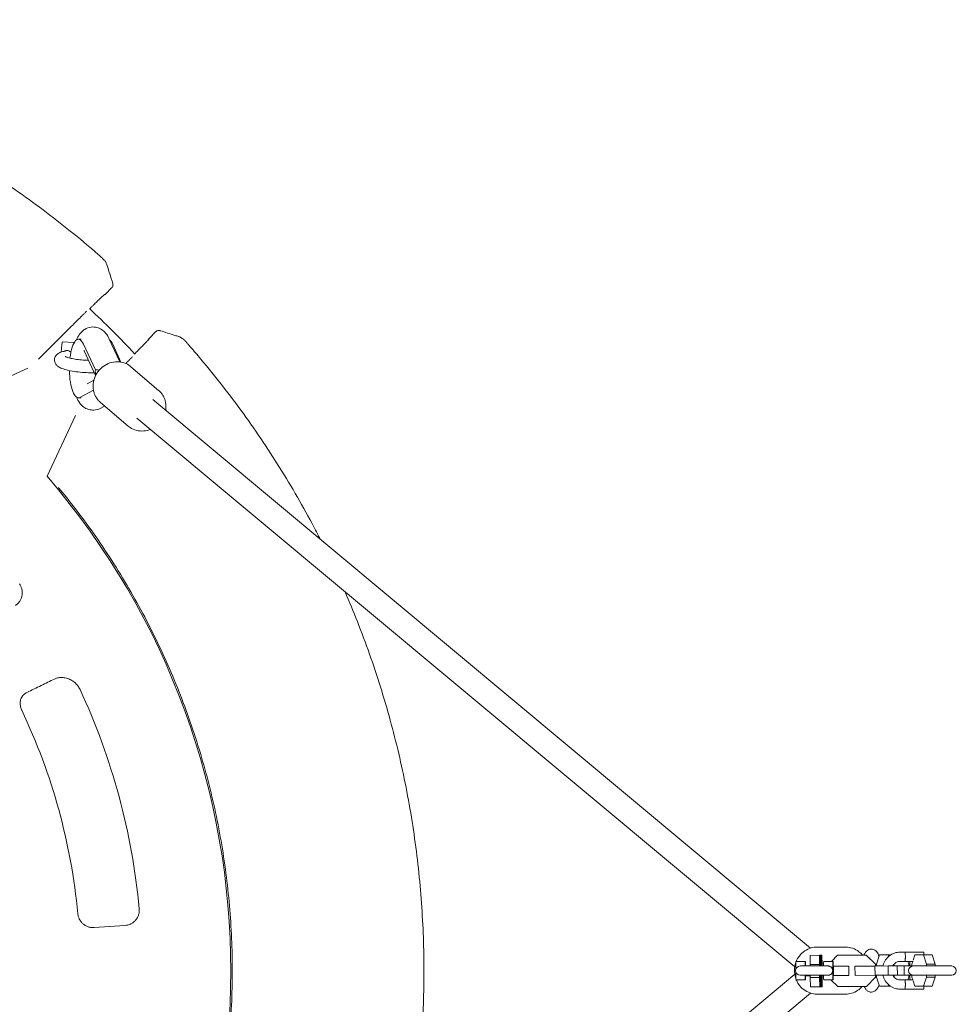
# Model space of a CAD drawing. Units: millimetres. Extents: x -1800 to 1800, y -5506 to 5506.
# Drawn here: x 355 to 963, y -22 to 618 of the extents above; entities that cross this region are included whole.
import ezdxf

# ---------------------------------------------------------------- set-up
doc = ezdxf.new("R2010")
doc.units = ezdxf.units.MM
doc.header["$LTSCALE"] = 20
doc.layers.add('2d', color=230, linetype='Continuous')

msp = doc.modelspace()

# ---------------------------------------------------------------- linework, layer by layer
at = {"layer": '2d', "lineweight": 0}
for p, q in [((411.35, 439.88), (415.17, 443.71)), ((400.92, 430.13), (402.15, 431.36)), ((367.76, 397.46), (388.71, 418.41)), ((395.5, 410.35), (393.59, 410.35)), ((413.66, 410.43), (420.43, 395.66)), ((439.88, 411.35), (443.71, 415.17)), ((390.86, 408.16), (383.26, 408.74)), ((396.85, 407.15), (404.6, 390.43)), ((397.29, 402.95), (404.77, 386.8)), ((415.87, 407.15), (421.25, 395.54)), ((430.13, 400.92), (431.36, 402.15)), ((360.8, 391.68), (321.36, 373.26)), ((406.5, 390.43), (404.6, 390.43)), ((445.67, 377.19), (427.74, 392.5)), ((403.62, 383.69), (399.36, 381.43)), ((403.38, 377.29), (394.55, 372.6)), ((395.5, 372.35), (393.59, 372.35)), ((868.94, 14.95), (441.82, 371.3)), ((410.65, 366.99), (407.68, 365.47)), ((425.86, 354), (407.93, 369.31)), ((373.26, 321.36), (391.68, 360.8)), ((858.64, 2.7), (431.55, 359.03)), ((403.89, 28.24), (423.85, 29.64)), ((891.65, 15.58), (873.11, 15.58)), ((868.7, 10.23), (868.68, 4.26)), ((874.7, 10.27), (868.7, 10.23)), ((874.7, 10.27), (874.68, 4.29)), ((874.87, 10.27), (874.7, 10.27)), ((874.97, 4.29), (874.87, 10.27)), ((875.05, 10.27), (874.87, 10.27)), ((875.05, 10.27), (875.03, 4.29)), ((875.22, 10.27), (875.05, 10.27)), ((875.32, 4.29), (875.22, 10.27)), ((875.4, 10.27), (875.22, 10.27)), ((875.4, 10.27), (875.38, 4.29)), ((875.57, 10.27), (875.4, 10.27)), ((875.67, 4.29), (875.57, 10.27)), ((875.75, 10.27), (875.57, 10.27)), ((875.75, 10.27), (875.73, 4.29)), ((875.93, 10.27), (875.75, 10.27)), ((876.02, 4.29), (875.93, 10.27)), ((876.1, 10.27), (875.93, 10.27)), ((876.1, 10.27), (876.08, 4.29)), ((876.28, 10.27), (876.1, 10.27)), ((876.37, 4.29), (876.28, 10.27)), ((886.43, 10.33), (882.47, 6.33)), ((904.98, 10.45), (886.43, 10.33)), ((904.98, 10.45), (905.03, 10.45)), ((910.99, 4.52), (904.98, 10.45)), ((911.05, 4.52), (905.03, 10.45)), ((911.77, 4.55), (913.62, 10.53)), ((913.62, 10.53), (920.91, 10.53)), ((919.35, 10.53), (919.65, 9.58)), ((926.95, 12.33), (942.35, 12.33)), ((930.35, 12.33), (930.35, 11.52)), ((930.35, 7.14), (930.35, 6.33)), ((930.39, 10.53), (930.39, 10.53)), ((935.41, 7.06), (936.49, 10.53)), ((936.49, 10.53), (947.92, 10.53)), ((942.22, 10.53), (944.06, 4.55)), ((942.35, 12.33), (942.35, 10.53)), ((947.92, 10.53), (949.77, 4.55)), ((859.5, 6.33), (865.5, 6.33)), ((880.31, 3.33), (862.15, 3.33)), ((874.68, 4.29), (868.68, 4.26)), ((868.68, 4.26), (868.69, 3.33)), ((874.68, 4.29), (874.69, 3.33)), ((874.97, 3.33), (874.97, 4.29)), ((875.03, 4.29), (874.97, 4.29)), ((875.03, 4.29), (875.04, 3.33)), ((875.33, 3.33), (875.32, 4.29)), ((875.38, 4.29), (875.32, 4.29)), ((875.38, 4.29), (875.39, 3.33)), ((875.68, 3.33), (875.67, 4.29)), ((875.73, 4.29), (875.67, 4.29)), ((875.73, 4.29), (875.74, 3.33)), ((876.03, 3.33), (876.02, 4.29)), ((876.08, 4.29), (876.02, 4.29)), ((876.08, 4.29), (876.09, 3.33)), ((876.38, 3.33), (876.37, 4.29)), ((883.49, 6.33), (877.49, 6.33)), ((893.69, 3.18), (883.67, 3.12)), ((893.73, 3.18), (893.69, 3.18)), ((893.73, -2.82), (893.69, 3.18)), ((910.72, 3.29), (897.73, 3.21)), ((897.77, -2.79), (897.73, 3.21)), ((919.17, 3.34), (910.72, 3.29)), ((910.76, -2.71), (910.72, 3.29)), ((910.99, 4.52), (911.05, 4.52)), ((911, 3.29), (910.99, 4.52)), ((911.05, 3.29), (911.05, 4.52)), ((915.86, 3.33), (911.05, 3.33)), ((911.77, 3.33), (911.77, 4.55)), ((912.49, 3.3), (912.49, 3.33)), ((925.2, 3.38), (919.17, 3.34)), ((919.21, -2.66), (919.17, 3.34)), ((923.21, 4.55), (923.08, 4.55)), ((923.21, 4.55), (923.27, 4.75)), ((923.21, 3.37), (923.21, 4.55)), ((925.28, 3.38), (925.2, 3.38)), ((925.24, -2.47), (925.2, 3.38)), ((960.5, 3.33), (925.2, 3.33)), ((925.28, 3.33), (925.28, 3.38)), ((926.95, 6.33), (935.41, 6.33)), ((929.65, -2.67), (929.65, 3.33)), ((932.08, 6.33), (932.63, 4.55)), ((933.35, 4.55), (932.63, 4.55)), ((932.63, 4.55), (932.63, 3.33)), ((933.35, 3.33), (933.35, 6.33)), ((934.64, 4.55), (935.19, 6.33)), ((934.64, 3.33), (934.64, 4.55)), ((949.77, 4.55), (944.06, 4.55)), ((944.06, 4.55), (944.06, 3.33)), ((949.77, 4.55), (949.77, 3.33)), ((858.64, -2.05), (431.55, -358.37)), ((859.5, -5.67), (865.5, -5.67)), ((862.15, -2.67), (880.31, -2.67)), ((867.68, -2.98), (865.67, -2.99)), ((865.67, -2.99), (867.97, -2.98)), ((868.03, -2.98), (865.67, -2.99)), ((865.67, -2.99), (868.32, -2.98)), ((868.38, -2.98), (865.67, -3)), ((865.67, -3), (868.67, -2.98)), ((868.73, -2.98), (865.67, -3)), ((865.67, -3), (868.73, -2.98)), ((868.73, -2.98), (866.12, -3)), ((866.12, -3), (866.12, -3)), ((866.12, -3), (866.2, -3)), ((866.2, -3), (868.73, -2.98)), ((867.68, -2.98), (867.67, -2.67)), ((868.73, -2.97), (867.68, -2.98)), ((867.97, -2.98), (868.73, -2.97)), ((868.73, -2.97), (868.03, -2.98)), ((868.03, -2.98), (868.03, -2.98)), ((868.32, -2.98), (868.73, -2.98)), ((868.38, -2.98), (868.38, -2.98)), ((868.73, -2.98), (868.38, -2.98)), ((868.67, -2.98), (868.73, -2.98)), ((868.72, -2.67), (868.73, -4.19)), ((874.73, -4.16), (868.73, -4.19)), ((868.73, -4.19), (868.83, -10.17)), ((874.72, -2.67), (874.73, -4.16)), ((874.73, -4.16), (874.83, -10.13)), ((876.13, -2.92), (874.9, -2.93)), ((875, -10.13), (875.02, -4.16)), ((875.02, -4.16), (875.01, -2.93)), ((875.08, -4.16), (875.02, -4.16)), ((875.08, -2.93), (875.08, -4.16)), ((875.08, -4.16), (875.18, -10.13)), ((875.19, -2.93), (876.42, -2.92)), ((876.48, -2.92), (875.25, -2.93)), ((875.36, -10.13), (875.37, -4.16)), ((875.37, -4.16), (875.37, -2.93)), ((875.43, -4.16), (875.37, -4.16)), ((875.43, -2.93), (875.43, -4.16)), ((875.43, -4.16), (875.53, -10.13)), ((875.54, -2.93), (876.77, -2.92)), ((876.83, -2.92), (875.6, -2.93)), ((875.71, -10.13), (875.72, -4.16)), ((875.72, -4.16), (875.72, -2.93)), ((875.79, -4.16), (875.72, -4.16)), ((875.78, -2.93), (875.79, -4.16)), ((875.79, -4.16), (875.88, -10.13)), ((875.89, -2.93), (877.12, -2.92)), ((877.18, -2.92), (875.95, -2.93)), ((876.06, -10.13), (876.07, -4.16)), ((876.07, -4.16), (876.07, -2.93)), ((876.14, -4.16), (876.07, -4.16)), ((876.13, -2.92), (876.12, -2.67)), ((877.31, -2.92), (876.13, -2.92)), ((876.13, -2.93), (876.14, -4.16)), ((876.14, -4.16), (876.23, -10.13)), ((876.24, -2.93), (877.31, -2.92)), ((877.31, -2.92), (876.29, -2.93)), ((876.41, -10.13), (876.43, -4.16)), ((876.42, -2.92), (877.31, -2.92)), ((876.43, -4.16), (876.42, -2.93)), ((876.42, -2.93), (877.31, -2.93)), ((876.48, -2.92), (876.48, -2.92)), ((877.31, -2.92), (876.48, -2.92)), ((876.77, -2.92), (877.31, -2.92)), ((876.83, -2.92), (876.83, -2.92)), ((877.31, -2.92), (876.83, -2.92)), ((877.12, -2.92), (877.31, -2.92)), ((877.18, -2.92), (877.18, -2.92)), ((877.31, -2.92), (877.18, -2.92)), ((883.49, -5.67), (877.49, -5.67)), ((882.11, -5.67), (886.56, -10.07)), ((893.73, -2.82), (883.66, -2.88)), ((893.77, -2.82), (893.73, -2.82)), ((910.76, -2.71), (897.77, -2.79)), ((897.77, -2.79), (897.81, -2.79)), ((905.11, -9.95), (911.04, -3.93)), ((905.16, -9.95), (911.1, -3.93)), ((919.21, -2.66), (910.76, -2.71)), ((911.04, -3.93), (911.04, -2.71)), ((911.04, -3.93), (911.1, -3.93)), ((911.09, -2.71), (912.33, -2.7)), ((911.1, -3.93), (911.09, -2.71)), ((911.77, -3.9), (911.77, -2.71)), ((913.62, -9.87), (911.77, -3.9)), ((912.33, -2.7), (915.86, -2.68)), ((925.24, -2.62), (919.21, -2.66)), ((922.21, -2.64), (923.92, -2.63)), ((960.5, -2.67), (922.23, -2.67)), ((923.21, -3.9), (923.08, -3.9)), ((923.21, -3.9), (923.21, -2.67)), ((923.27, -4.1), (923.21, -3.9)), ((923.92, -2.67), (923.92, -2.63)), ((926.95, -5.67), (935.41, -5.67)), ((930.35, -6.48), (930.35, -5.67)), ((932.63, -3.9), (932.08, -5.67)), ((932.63, -2.67), (932.63, -3.9)), ((933.35, -3.9), (932.63, -3.9)), ((933.35, -5.67), (933.35, -2.67)), ((934.64, -3.9), (934.64, -2.67)), ((935.19, -5.67), (934.64, -3.9)), ((944.06, -3.9), (942.22, -9.87)), ((944.06, -2.67), (944.06, -3.9)), ((949.77, -3.9), (944.06, -3.9)), ((949.77, -3.9), (947.92, -9.87)), ((949.77, -2.67), (949.77, -3.9)), ((874.83, -10.13), (868.83, -10.17)), ((868.83, -10.17), (869, -10.17)), ((875, -10.13), (869, -10.17)), ((875.18, -10.13), (869.18, -10.17)), ((869.18, -10.17), (869.18, -10.17)), ((869.18, -10.17), (869.36, -10.17)), ((875.36, -10.13), (869.36, -10.17)), ((875.53, -10.13), (869.53, -10.17)), ((869.53, -10.17), (869.53, -10.17)), ((869.53, -10.17), (869.71, -10.17)), ((875.71, -10.13), (869.71, -10.17)), ((875.88, -10.13), (869.88, -10.17)), ((869.88, -10.17), (869.88, -10.17)), ((869.88, -10.17), (870.06, -10.17)), ((876.06, -10.13), (870.06, -10.17)), ((876.23, -10.13), (870.23, -10.17)), ((870.23, -10.17), (870.23, -10.17)), ((870.23, -10.17), (870.41, -10.17)), ((876.41, -10.13), (870.41, -10.17)), ((874.83, -10.13), (875, -10.13)), ((875.18, -10.13), (875.36, -10.13)), ((875.53, -10.13), (875.71, -10.13)), ((875.88, -10.13), (876.06, -10.13)), ((876.23, -10.13), (876.41, -10.13)), ((886.56, -10.07), (905.11, -9.95)), ((886.56, -10.07), (886.61, -10.07)), ((886.61, -10.07), (905.16, -9.95)), ((905.11, -9.95), (905.16, -9.95)), ((920.91, -9.87), (913.62, -9.87)), ((919.65, -8.92), (919.35, -9.87)), ((926.95, -11.67), (942.35, -11.67)), ((930.35, -11.67), (930.35, -10.86)), ((936.49, -9.87), (935.41, -6.4)), ((947.92, -9.87), (936.49, -9.87)), ((942.35, -11.67), (942.35, -9.87)), ((868.94, -14.29), (441.82, -370.64)), ((891.65, -14.92), (873.11, -14.92))]:
    msp.add_line(p, q, dxfattribs=at)
for centre, radius, start, end in [((401.94, 458.73), 8, 48.76809, 48.77863), ((0, 0), 588, 42.96556, 47.03444), ((458.73, 401.94), 8, 41.22137, 41.23191), ((0, 0), 492.53, 319.27323, 40.72677), ((0, 0), 435, 5.34826, 24.87395), ((0, 0), 395, 5.41485, 25.40049), ((862.15, 0.33), 3, 90, 270), ((935.5, 0.33), 3, 90, 270), ((960.5, 0.33), 3, 270, 90)]:
    msp.add_arc(centre, radius, start, end, dxfattribs=at)
for centre, major_axis, ratio, start_param, end_param in [((393.59, 391.35), (0, 19), 0.309017, -0.588371, 1.205572), ((412.62, 391.35), (0, 19), 0.309017, -0.588371, -0.22328), ((382.65, 400.76), (0.61, 7.98), 0.044648, 0, 1.421473), ((414.11, 390.43), (-3.39, -10.07), 0.885313, -1.281543, -0.952289), ((393.59, 391.35), (0, -19), 0.309017, -1.500772, 0.162773), ((859.5, 0.33), (0, 6), 0.034899, 0, 1.414304), ((865.5, 0.33), (0, 6), 0.034899, -1.047198, 1.047198), ((877.49, 0.33), (0, 6), 0.034899, 0, 1.047198), ((883.49, 0.33), (0, 6), 0.034899, 1.570796326794887, 7.853981633974473), ((883.49, 0.33), (0, 3), 0.034899, -3.141592653590286, 3.1415926535893), ((859.5, 0.33), (0, -6), 0.034899, -1.414304, 0), ((865.5, 0.33), (0, -6), 0.034899, -1.047198, 1.047198), ((877.49, 0.33), (0, -6), 0.034899, -1.047198, 0)]:
    msp.add_ellipse(centre, major_axis=major_axis, ratio=ratio, start_param=start_param, end_param=end_param, dxfattribs=at)
for points, knots in [([(0, 617.91), (3.33, 617.91), (6.67, 617.88), (17.49, 617.71), (24.97, 617.45), (39.93, 616.66), (47.4, 616.13), (62.31, 614.8), (69.76, 614), (84.62, 612.13), (92.03, 611.06), (106.81, 608.65), (114.17, 607.31), (128.86, 604.37), (136.17, 602.76), (150.74, 599.28), (157.99, 597.41), (172.41, 593.41), (179.59, 591.28), (193.87, 586.75), (200.97, 584.36), (215.07, 579.32), (222.07, 576.67), (235.98, 571.12), (242.89, 568.22), (256.58, 562.16), (263.38, 559.01), (276.84, 552.47), (283.52, 549.07), (296.74, 542.04), (303.29, 538.4), (316.24, 530.9), (322.65, 527.03), (335.33, 519.06), (341.6, 514.95), (353.98, 506.52), (360.09, 502.2), (372.15, 493.33), (378.1, 488.78), (389.83, 479.48), (395.62, 474.72), (403.29, 468.17), (405.25, 466.47), (407.21, 464.75)], [0, 0, 0, 0, 10.000314, 10.000314, 32.464303, 32.464303, 54.926328, 54.926328, 77.387696, 77.387696, 99.848283, 99.848283, 122.301987, 122.301987, 144.774042, 144.774042, 167.225573, 167.225573, 189.68951, 189.68951, 212.151887, 212.151887, 234.612667, 234.612667, 257.074106, 257.074106, 279.535452, 279.535452, 301.998421, 301.998421, 324.458796, 324.458796, 346.912776, 346.912776, 369.384193, 369.384193, 391.835718, 391.835718, 414.301412, 414.301412, 436.761327, 436.761327, 444.562282, 444.562282, 444.562282, 444.562282]), ([(407.21, 464.75), (407.28, 464.69), (407.34, 464.63), (407.51, 464.49), (407.61, 464.4), (408, 464.05), (408.29, 463.79), (408.84, 463.28), (409.11, 463.03), (409.64, 462.53), (409.88, 462.3), (410.3, 461.86), (410.48, 461.66), (410.82, 461.24), (410.97, 461.03), (411.32, 460.5), (411.52, 460.16), (411.84, 459.48), (411.98, 459.14), (412.09, 458.79)], [0, 0, 0, 0, 0.266741, 0.266741, 0.667288, 0.667288, 1.852756, 1.852756, 3.164773, 3.164773, 4.725785, 4.725785, 5.684443, 5.684443, 6.470298, 6.470298, 7.642255, 7.642255, 8.734336, 8.734336, 8.734336, 8.734336]), ([(412.09, 458.79), (413.1, 455.61), (414.1, 452.44), (415.38, 448.43), (415.64, 447.6), (415.91, 446.76)], [0, 0, 0, 0, 10.000036, 10.000036, 12.632567, 12.632567, 12.632567, 12.632567]), ([(415.85, 444.74), (415.73, 444.44), (415.56, 444.15), (415.29, 443.83), (415.23, 443.77), (415.17, 443.71)], [0, 0, 0, 0, 0.998735, 0.998735, 1.255944, 1.255944, 1.255944, 1.255944]), ([(415.91, 446.76), (415.96, 446.6), (416.01, 446.41), (416.06, 445.99), (416.06, 445.75), (416.01, 445.25), (415.95, 444.99), (415.85, 444.74)], [0, 0, 0, 0, 0.608457, 0.608457, 1.329024, 1.329024, 2.139103, 2.139103, 2.139103, 2.139103]), ([(410.54, 439.54), (410.54, 439.54), (410.54, 439.54), (410.53, 439.53), (410.5, 439.5), (410.35, 439.37), (410.21, 439.24), (409.76, 438.82), (409.42, 438.5), (408.58, 437.7), (408.07, 437.2), (406.91, 436.08), (406.26, 435.44), (404.9, 434.09), (404.17, 433.37), (403, 432.21), (402.57, 431.78), (402.15, 431.36)], [10.354284, 10.354284, 10.354284, 10.354284, 10.40851, 10.40851, 11.476932, 11.476932, 13.32871, 13.32871, 16.025989, 16.025989, 19.033678, 19.033678, 22.150314, 22.150314, 25.304045, 25.304045, 27.121561, 27.121561, 27.121561, 27.121561]), ([(411.35, 439.88), (410.85, 439.39), (410.26, 438.96), (409.6, 438.64), (409.56, 438.62), (409.53, 438.6)], [0, 0, 0, 0, 2.106697, 2.106697, 2.225392, 2.225392, 2.225392, 2.225392]), ([(388.71, 418.41), (388.78, 418.48), (388.85, 418.55), (389.17, 418.86), (389.42, 419.12), (389.96, 419.66), (390.24, 419.93), (390.8, 420.5), (391.08, 420.78), (391.64, 421.34), (391.91, 421.61), (392.44, 422.13), (392.71, 422.41), (393.27, 422.97), (393.55, 423.25), (394.11, 423.81), (394.39, 424.09), (394.92, 424.62), (395.18, 424.88), (395.67, 425.36), (395.91, 425.61), (396.41, 426.11), (396.65, 426.35), (397.13, 426.83), (397.36, 427.06), (397.79, 427.49), (397.99, 427.69), (398.36, 428.06), (398.55, 428.25), (398.81, 428.5), (398.88, 428.58), (398.96, 428.66)], [48.560977, 48.560977, 48.560977, 48.560977, 48.885682, 48.885682, 49.997386, 49.997386, 51.109091, 51.109091, 52.220795, 52.220795, 53.3325, 53.3325, 54.444189, 54.444189, 55.555879, 55.555879, 56.667568, 56.667568, 57.779258, 57.779258, 58.890561, 58.890561, 60.001864, 60.001864, 61.113166, 61.113166, 62.224469, 62.224469, 63.335324, 63.335324, 63.829155, 63.829155, 63.829155, 63.829155]), ([(392.31, 409.89), (392.6, 410.58), (392.93, 411.26), (393.93, 413.04), (394.69, 414.15), (396.34, 415.77), (396.99, 416.31), (398.9, 417.5), (400.33, 418.08), (403.11, 418.42), (404.37, 418.34), (406.69, 417.75), (407.74, 417.26), (409.73, 415.97), (410.57, 415.14), (412.33, 413.05), (413.05, 411.76), (413.66, 410.43)], [5.656972, 5.656972, 5.656972, 5.656972, 5.781115, 5.781115, 5.98739, 5.98739, 6.093596, 6.093596, 6.245377, 6.245377, 6.360634, 6.360634, 6.480641, 6.480641, 6.635766, 6.635766, 6.876731, 6.876731, 6.876731, 6.876731]), ([(443.71, 415.17), (443.94, 415.4), (444.21, 415.6), (444.58, 415.78), (444.66, 415.82), (444.74, 415.85)], [0, 0, 0, 0, 0.996724, 0.996724, 1.255967, 1.255967, 1.255967, 1.255967]), ([(444.74, 415.85), (445.05, 415.97), (445.38, 416.04), (446.02, 416.07), (446.35, 416.03), (446.68, 415.94), (446.72, 415.92), (446.76, 415.91)], [0, 0, 0, 0, 0.998176, 0.998176, 1.985439, 1.985439, 2.134904, 2.134904, 2.134904, 2.134904]), ([(446.76, 415.91), (449.93, 414.9), (453.11, 413.89), (457.12, 412.62), (457.95, 412.35), (458.79, 412.09)], [0, 0, 0, 0, 10.000031, 10.000031, 12.632475, 12.632475, 12.632475, 12.632475]), ([(431.36, 402.15), (432.1, 402.89), (432.86, 403.65), (434.29, 405.1), (434.99, 405.81), (436.28, 407.12), (436.87, 407.73), (437.91, 408.8), (438.36, 409.28), (439.07, 410.02), (439.34, 410.32), (439.51, 410.51), (439.54, 410.54), (439.54, 410.54)], [0, 0, 0, 0, 3.171129, 3.171129, 6.340829, 6.340829, 9.503899, 9.503899, 12.648493, 12.648493, 15.733725, 15.733725, 16.751368, 16.751368, 16.751368, 16.751368]), ([(458.79, 412.09), (459.6, 411.83), (460.38, 411.43), (461.32, 410.76), (461.57, 410.55), (461.95, 410.21), (462.09, 410.08), (462.44, 409.73), (462.65, 409.52), (462.95, 409.2), (463.03, 409.12), (463.34, 408.79), (463.59, 408.51), (464, 408.06), (464.15, 407.89), (464.45, 407.56), (464.6, 407.38), (464.75, 407.21)], [0, 0, 0, 0, 2.542878, 2.542878, 3.56189, 3.56189, 4.391955, 4.391955, 5.701804, 5.701804, 6.114337, 6.114337, 7.362576, 7.362576, 8.033253, 8.033253, 8.725152, 8.725152, 8.725152, 8.725152]), ([(388.73, 402.01), (388.63, 402.11), (388.51, 402.2), (388.2, 402.43), (388.01, 402.55), (387.58, 402.75), (387.36, 402.84), (386.9, 402.96), (386.67, 402.99), (386.2, 403.02), (385.96, 403.02), (385.49, 402.95), (385.26, 402.9), (384.8, 402.76), (384.58, 402.67), (384.31, 402.53), (384.26, 402.5), (384.2, 402.46)], [0.015970949, 0.015970949, 0.015970949, 0.015970949, 0.016418415, 0.016418415, 0.017127782, 0.017127782, 0.017837149, 0.017837149, 0.018546516, 0.018546516, 0.019255883, 0.019255883, 0.01996525, 0.01996525, 0.020674617, 0.020674617, 0.020878718, 0.020878718, 0.020878718, 0.020878718]), ([(464.75, 407.21), (466.95, 404.7), (469.12, 402.18), (476.12, 393.92), (480.86, 388.12), (490.13, 376.36), (494.65, 370.39), (503.48, 358.29), (507.78, 352.17), (516.17, 339.76), (520.25, 333.48), (528.17, 320.77), (532.02, 314.35), (539.48, 301.37), (543.1, 294.8), (547.91, 285.67), (549.22, 283.15), (550.51, 280.62)], [0, 0, 0, 0, 10.000314, 10.000314, 32.465662, 32.465662, 54.926446, 54.926446, 77.386493, 77.386493, 99.850926, 99.850926, 122.303151, 122.303151, 144.775074, 144.775074, 153.292171, 153.292171, 153.292171, 153.292171]), ([(403.91, 388.65), (403.59, 388.65), (403.27, 388.64), (401.18, 388.62), (399.34, 388.67), (395.66, 388.89), (393.84, 389.06), (390.33, 389.52), (388.66, 389.81), (385.53, 390.5), (384.1, 390.91), (382.02, 391.73), (381.27, 392.08), (379.99, 392.95), (379.45, 393.39), (378.56, 394.65), (378.2, 395.38), (378, 396.85), (378.03, 397.49), (378.33, 398.64), (378.58, 399.14), (379.21, 400.06), (379.59, 400.42), (380.54, 401.18), (381.1, 401.46), (382.49, 402.05), (383.33, 402.28), (384.26, 402.48)], [7.433988, 7.433988, 7.433988, 7.433988, 7.497612, 7.497612, 7.839339, 7.839339, 8.175236, 8.175236, 8.514991, 8.514991, 8.875609, 8.875609, 9.11211, 9.11211, 9.276833, 9.276833, 9.396806, 9.396806, 9.476555, 9.476555, 9.555919, 9.555919, 9.655071, 9.655071, 9.817366, 9.817366, 10.062417, 10.062417, 10.062417, 10.062417]), ([(384.26, 402.48), (384.29, 402.48), (384.32, 402.49), (384.34, 402.5), (384.35, 402.5), (384.35, 402.5)], [5.6455459, 5.6455459, 5.6455459, 5.6455459, 5.7221534, 5.7221534, 5.768762, 5.768762, 5.768762, 5.768762]), ([(400.2, 396.66), (399.8, 396.67), (399.4, 396.69), (397.52, 396.78), (396.02, 396.89), (393.14, 397.21), (391.76, 397.41), (389.3, 397.85), (388.22, 398.09), (386.53, 398.56), (385.89, 398.79), (385.21, 399.08), (385.05, 399.18), (385.05, 399.18)], [7.686248, 7.686248, 7.686248, 7.686248, 7.76898, 7.76898, 8.072657, 8.072657, 8.375102, 8.375102, 8.667466, 8.667466, 8.930968, 8.930968, 9.111759, 9.111759, 9.111759, 9.111759]), ([(428.66, 398.96), (428.58, 398.88), (428.5, 398.81), (428.25, 398.55), (428.06, 398.36), (427.69, 397.99), (427.49, 397.79), (427.06, 397.36), (426.83, 397.13), (426.35, 396.65), (426.11, 396.41), (425.61, 395.91), (425.36, 395.67), (424.88, 395.18), (424.62, 394.92), (424.34, 394.65), (424.34, 394.64), (424.33, 394.63)], [78.390565, 78.390565, 78.390565, 78.390565, 78.884395, 78.884395, 79.99525, 79.99525, 81.106553, 81.106553, 82.217856, 82.217856, 83.329159, 83.329159, 84.440461, 84.440461, 85.552151, 85.552151, 85.591656, 85.591656, 85.591656, 85.591656]), ([(403.17, 379.09), (403.08, 380.67), (403.24, 382.26), (404.06, 385.37), (404.71, 386.87), (406.45, 389.64), (407.53, 390.9), (410.03, 393.03), (411.43, 393.91), (414.42, 395.18), (416, 395.57), (419.16, 395.83), (420.74, 395.71), (423.74, 394.95), (425.15, 394.33), (426.88, 393.19), (427.32, 392.86), (427.74, 392.5)], [4.572874, 4.572874, 4.572874, 4.572874, 4.89347, 4.89347, 5.219105, 5.219105, 5.547372, 5.547372, 5.875598, 5.875598, 6.201078, 6.201078, 6.521347, 6.521347, 6.835541, 6.835541, 6.949044, 6.949044, 6.949044, 6.949044]), ([(407.93, 369.31), (407.37, 369.8), (406.84, 370.32), (405.89, 371.46), (405.46, 372.07), (404.7, 373.35), (404.38, 374.02), (403.84, 375.41), (403.62, 376.13), (403.31, 377.6), (403.21, 378.34), (403.17, 379.09)], [3.8074511, 3.8074511, 3.8074511, 3.8074511, 3.9605357, 3.9605357, 4.1136204, 4.1136204, 4.266705, 4.266705, 4.4197896, 4.4197896, 4.5728743, 4.5728743, 4.5728743, 4.5728743]), ([(407.68, 365.47), (406.54, 364.88), (405.14, 364.45), (402.46, 364.29), (401.24, 364.46), (398.98, 365.17), (397.97, 365.72), (396.02, 367.13), (395.2, 368.01), (393.56, 370.17), (392.88, 371.47), (392.31, 372.81)], [2.984161, 2.984161, 2.984161, 2.984161, 3.1238966, 3.1238966, 3.2379928, 3.2379928, 3.36143, 3.36143, 3.5269886, 3.5269886, 3.7678062, 3.7678062, 3.7678062, 3.7678062]), ([(445.67, 377.19), (446.23, 376.71), (446.75, 376.18), (447.71, 375.04), (448.14, 374.43), (448.89, 373.15), (449.22, 372.48), (449.76, 371.09), (449.97, 370.37), (450.29, 368.91), (450.39, 368.16), (450.43, 367.41)], [0.6658584, 0.6658584, 0.6658584, 0.6658584, 0.8189431, 0.8189431, 0.9720277, 0.9720277, 1.1251124, 1.1251124, 1.278197, 1.278197, 1.4312816, 1.4312816, 1.4312816, 1.4312816]), ([(440.23, 351.78), (438.87, 351.25), (437.44, 350.92), (434.43, 350.67), (432.85, 350.8), (429.86, 351.55), (428.44, 352.17), (426.71, 353.31), (426.27, 353.64), (425.86, 354)], [2.765132, 2.765132, 2.765132, 2.765132, 3.059486, 3.059486, 3.379755, 3.379755, 3.693948, 3.693948, 3.807451, 3.807451, 3.807451, 3.807451]), ([(493.5, 0), (493.5, 14.18), (492.89, 28.36), (490.45, 56.61), (488.62, 70.68), (483.75, 98.62), (480.72, 112.48), (473.47, 139.89), (469.25, 153.45), (459.67, 180.13), (454.3, 193.27), (442.46, 219.03), (435.98, 231.66), (421.96, 256.31), (414.42, 268.33), (398.33, 291.68), (389.78, 303.01), (380.76, 313.95)], [0, 0, 0, 0, 0.125, 0.125, 0.25, 0.25, 0.375, 0.375, 0.5, 0.5, 0.625, 0.625, 0.75, 0.75, 0.875, 0.875, 1, 1, 1, 1]), ([(355.26, 251.57), (355.99, 250.55), (356.52, 249.39), (357.13, 246.93), (357.21, 245.64), (356.87, 243.08), (356.45, 241.83), (355.43, 240.06), (355, 239.46), (354.01, 238.38), (353.45, 237.9), (352.85, 237.48)], [0, 0, 0, 0, 3.779162, 3.779162, 7.666117, 7.666117, 11.71734, 11.71734, 14.016958, 14.016958, 16.318897, 16.318897, 16.318897, 16.318897]), ([(566.71, 246.26), (569.48, 239.88), (572.15, 233.45), (577.46, 220.02), (580.08, 213), (585.07, 198.88), (587.44, 191.78), (591.91, 177.49), (594.02, 170.3), (597.97, 155.86), (599.82, 148.6), (603.24, 134.02), (604.82, 126.7), (607.72, 112.01), (609.03, 104.64), (611.39, 89.85), (612.43, 82.43), (614.25, 67.57), (615.02, 60.12), (616.3, 45.2), (616.8, 37.73), (617.54, 22.77), (617.77, 15.29), (617.89, 5.2), (617.91, 2.6), (617.91, 0)], [191.277683, 191.277683, 191.277683, 191.277683, 212.152703, 212.152703, 234.613087, 234.613087, 257.07498, 257.07498, 279.535591, 279.535591, 301.997163, 301.997163, 324.46133, 324.46133, 346.913736, 346.913736, 369.386094, 369.386094, 391.838518, 391.838518, 414.301966, 414.301966, 436.761784, 436.761784, 444.562283, 444.562283, 444.562283, 444.562283]), ([(378.04, 189.7), (375.18, 188.3), (372.32, 186.9), (366.37, 183.98), (363.27, 182.47), (360.17, 180.95)], [0, 0, 0, 0, 10.000062, 10.000062, 20.802751, 20.802751, 20.802751, 20.802751]), ([(394.65, 182.97), (394.25, 183.82), (393.75, 184.63), (392.6, 186.13), (391.92, 186.82), (390.43, 188.09), (389.59, 188.65), (387.79, 189.6), (386.83, 189.98), (384.86, 190.51), (383.85, 190.66), (381.86, 190.71), (380.89, 190.61), (379.29, 190.22), (378.65, 189.99), (378.04, 189.7)], [0, 0, 0, 0, 2.810972, 2.810972, 5.735682, 5.735682, 8.907017, 8.907017, 12.273992, 12.273992, 15.769451, 15.769451, 19.313642, 19.313642, 21.94544, 21.94544, 21.94544, 21.94544]), ([(360.17, 180.95), (359.39, 180.57), (358.68, 180.08), (357.45, 178.89), (356.92, 178.17), (356.17, 176.59), (355.91, 175.72), (355.73, 173.98), (355.76, 173.11), (356.05, 171.44), (356.3, 170.62), (356.69, 169.7), (356.75, 169.57), (356.82, 169.43)], [0.000092, 0.000092, 0.000092, 0.000092, 3.334445, 3.334445, 6.674999, 6.674999, 9.738928, 9.738928, 12.380307, 12.380307, 14.92752, 14.92752, 15.372122, 15.372122, 15.372122, 15.372122]), ([(423.85, 29.64), (424.45, 29.68), (425.03, 29.77), (426.19, 30.07), (426.77, 30.27), (427.88, 30.78), (428.41, 31.09), (429.43, 31.81), (429.92, 32.23), (430.82, 33.16), (431.23, 33.68), (431.78, 34.56), (431.95, 34.86), (432.26, 35.48), (432.4, 35.81), (432.65, 36.48), (432.76, 36.82), (432.94, 37.54), (433.01, 37.91), (433.11, 38.65), (433.14, 39.02), (433.16, 39.78), (433.14, 40.16), (433.11, 40.55)], [0, 0, 0, 0, 0.00227473, 0.00227473, 0.00454947, 0.00454947, 0.0068242, 0.0068242, 0.00909894, 0.00909894, 0.01137367, 0.01137367, 0.01251104, 0.01251104, 0.01364841, 0.01364841, 0.01478577, 0.01478577, 0.01592314, 0.01592314, 0.01706051, 0.01706051, 0.01819788, 0.01819788, 0.01819788, 0.01819788]), ([(393.24, 37.27), (393.27, 36.93), (393.32, 36.58), (393.46, 35.91), (393.54, 35.57), (393.85, 34.59), (394.11, 33.98), (394.59, 33.11), (394.76, 32.83), (395.13, 32.3), (395.32, 32.04), (395.93, 31.31), (396.37, 30.88), (397.08, 30.3), (397.32, 30.12), (397.82, 29.78), (398.07, 29.63), (398.84, 29.2), (399.36, 28.96), (400.17, 28.68), (400.44, 28.6), (400.99, 28.46), (401.26, 28.4), (402.09, 28.26), (402.64, 28.22), (403.19, 28.22)], [0, 0, 0, 0, 0.00104138, 0.00104138, 0.00208275, 0.00208275, 0.00416551, 0.00416551, 0.00520689, 0.00520689, 0.00624826, 0.00624826, 0.00833102, 0.00833102, 0.00937239, 0.00937239, 0.01041377, 0.01041377, 0.01249652, 0.01249652, 0.0135379, 0.0135379, 0.01457928, 0.01457928, 0.01666203, 0.01666203, 0.01666203, 0.01666203]), ([(859.64, 6.33), (860.15, 7.56), (860.81, 8.73), (862.58, 11.06), (863.76, 12.18), (866.38, 13.97), (867.82, 14.65), (870.57, 15.41), (871.84, 15.58), (873.11, 15.58)], [5.120306, 5.120306, 5.120306, 5.120306, 5.385995, 5.385995, 5.707555, 5.707555, 6.025527, 6.025527, 6.283185, 6.283185, 6.283185, 6.283185]), ([(891.65, 15.58), (893.2, 15.58), (894.75, 15.32), (897.69, 14.31), (899.09, 13.57), (901.17, 11.97), (901.94, 11.24), (902.62, 10.44)], [0, 0, 0, 0, 0.3141291, 0.3141291, 0.6295473, 0.6295473, 0.8413359, 0.8413359, 0.8413359, 0.8413359]), ([(908.29, 14.33), (907.74, 14.33), (907.19, 14.21), (906.17, 13.79), (905.73, 13.48), (904.79, 12.63), (904.39, 12.06), (903.87, 11.14), (903.7, 10.8), (903.55, 10.44)], [0, 0, 0, 0, 0.1265208, 0.1265208, 0.2726596, 0.2726596, 0.4993436, 0.4993436, 0.6236362, 0.6236362, 0.6236362, 0.6236362]), ([(913.34, 9.64), (912.97, 10.71), (912.52, 11.66), (911.5, 12.9), (911.14, 13.26), (910.12, 13.95), (909.41, 14.25), (908.51, 14.32), (908.4, 14.33), (908.29, 14.33)], [5.5683966, 5.5683966, 5.5683966, 5.5683966, 5.9225683, 5.9225683, 6.0767024, 6.0767024, 6.2579496, 6.2579496, 6.2831853, 6.2831853, 6.2831853, 6.2831853]), ([(907.57, 7.94), (907.43, 8.29), (907.3, 8.54), (907.19, 8.7), (907.16, 8.73), (907.16, 8.73)], [5.6303825, 5.6303825, 5.6303825, 5.6303825, 5.8538864, 5.8538864, 5.9500327, 5.9500327, 5.9500327, 5.9500327]), ([(926.95, 12.33), (925.74, 12.33), (924.53, 12.13), (922.24, 11.34), (921.15, 10.76), (919.2, 9.26), (918.34, 8.35), (916.92, 6.27), (916.37, 5.11), (915.95, 3.7), (915.9, 3.51), (915.85, 3.32)], [0, 0, 0, 0, 0.311021, 0.311021, 0.62401, 0.62401, 0.941824, 0.941824, 1.264978, 1.264978, 1.31499, 1.31499, 1.31499, 1.31499]), ([(930.35, 7.14), (930.35, 7.16), (930.35, 7.19), (930.35, 7.35), (930.36, 7.5), (930.37, 7.82), (930.39, 7.99), (930.41, 8.35), (930.42, 8.54), (930.43, 8.93), (930.44, 9.13), (930.44, 9.53), (930.43, 9.73), (930.42, 10.12), (930.41, 10.31), (930.39, 10.67), (930.37, 10.84), (930.36, 11.16), (930.35, 11.31), (930.35, 11.47), (930.35, 11.5), (930.35, 11.52)], [0.002282731, 0.002282731, 0.002282731, 0.002282731, 0.002385737, 0.002385737, 0.002982171, 0.002982171, 0.003578606, 0.003578606, 0.00417504, 0.00417504, 0.004771474, 0.004771474, 0.005367909, 0.005367909, 0.005964343, 0.005964343, 0.006560777, 0.006560777, 0.007157211, 0.007157211, 0.00725702, 0.00725702, 0.00725702, 0.00725702]), ([(493.5, 0), (493.5, -1.77), (493.49, -3.54), (493.39, -12.76), (493.14, -20.2), (491.89, -42.5), (490.39, -57.32), (483.86, -101.51), (476.84, -130.57), (457.69, -186.95), (445.55, -214.27), (423.81, -253.28), (415.97, -265.96), (403.38, -284.4), (399.04, -290.45), (392.34, -299.38), (390.07, -302.33), (385.46, -308.18), (383.13, -311.08), (380.76, -313.95)], [0, 0, 0, 0, 0.015625, 0.015625, 0.08125, 0.08125, 0.2125, 0.2125, 0.475, 0.475, 0.7375, 0.7375, 0.86875, 0.86875, 0.934375, 0.934375, 0.967187, 0.967187, 1, 1, 1, 1]), ([(617.91, 0), (617.91, -3.33), (617.88, -6.67), (617.71, -17.49), (617.45, -24.97), (616.66, -39.93), (616.13, -47.4), (614.8, -62.31), (614, -69.76), (612.13, -84.62), (611.06, -92.03), (608.65, -106.81), (607.31, -114.17), (604.37, -128.86), (602.76, -136.17), (599.28, -150.74), (597.41, -157.99), (593.41, -172.41), (591.28, -179.59), (586.75, -193.87), (584.36, -200.97), (579.32, -215.07), (576.67, -222.07), (571.73, -234.46), (569.48, -239.86), (567.16, -245.23)], [0, 0, 0, 0, 10.000314, 10.000314, 32.464303, 32.464303, 54.926328, 54.926328, 77.387696, 77.387696, 99.848283, 99.848283, 122.301987, 122.301987, 144.774042, 144.774042, 167.225573, 167.225573, 189.68951, 189.68951, 212.151887, 212.151887, 234.612667, 234.612667, 252.160019, 252.160019, 252.160019, 252.160019]), ([(859.41, -5.08), (859.3, -4.77), (859.2, -4.46), (858.64, -2.58), (858.43, -0.94), (858.5, 2.33), (858.79, 3.96), (859.35, 5.58), (859.38, 5.66), (859.41, 5.74)], [4.3462979, 4.3462979, 4.3462979, 4.3462979, 4.4117944, 4.4117944, 4.7363557, 4.7363557, 5.0617096, 5.0617096, 5.0784801, 5.0784801, 5.0784801, 5.0784801]), ([(883.28, 0.33), (883.28, 0.53), (883.26, 0.73), (883.18, 1.12), (883.12, 1.31), (882.97, 1.67), (882.88, 1.84), (882.67, 2.17), (882.55, 2.32), (882.28, 2.59), (882.13, 2.71), (881.81, 2.93), (881.64, 3.02), (881.28, 3.17), (881.09, 3.23), (880.71, 3.31), (880.51, 3.33), (880.31, 3.33), (880.31, 3.33), (880.31, 3.33)], [0, 0, 0, 0, 0.000596434, 0.000596434, 0.001192869, 0.001192869, 0.001789303, 0.001789303, 0.002385737, 0.002385737, 0.002982171, 0.002982171, 0.003578606, 0.003578606, 0.00417504, 0.00417504, 0.004771474, 0.004771474, 0.00477436, 0.00477436, 0.00477436, 0.00477436]), ([(880.31, -2.67), (880.51, -2.67), (880.7, -2.65), (881.09, -2.57), (881.28, -2.51), (881.82, -2.29), (882.14, -2.07), (882.55, -1.66), (882.67, -1.51), (882.88, -1.19), (882.97, -1.01), (883.12, -0.65), (883.18, -0.46), (883.26, -0.07), (883.28, 0.13), (883.28, 0.33)], [0.014309362, 0.014309362, 0.014309362, 0.014309362, 0.014901509, 0.014901509, 0.015496905, 0.015496905, 0.016687696, 0.016687696, 0.017283092, 0.017283092, 0.017878487, 0.017878487, 0.018473883, 0.018473883, 0.019069278, 0.019069278, 0.019069278, 0.019069278]), ([(926.95, 6.33), (926.34, 6.33), (925.73, 6.22), (924.58, 5.77), (924.04, 5.45), (923.1, 4.63), (922.7, 4.14), (922.33, 3.52), (922.29, 3.44), (922.24, 3.36)], [0, 0, 0, 0, 0.348328, 0.348328, 0.687217, 0.687217, 1.00879, 1.00879, 1.05393, 1.05393, 1.05393, 1.05393]), ([(873.11, -14.92), (871.56, -14.92), (870.01, -14.66), (867.06, -13.66), (865.67, -12.91), (863.17, -10.99), (862.07, -9.82), (860.56, -7.62), (860.05, -6.67), (859.64, -5.67)], [3.141593, 3.141593, 3.141593, 3.141593, 3.455722, 3.455722, 3.77114, 3.77114, 4.089719, 4.089719, 4.304472, 4.304472, 4.304472, 4.304472]), ([(915.86, -2.68), (915.94, -3.03), (916.05, -3.38), (916.58, -4.94), (917.19, -6.08), (918.72, -8.11), (919.63, -9), (921.69, -10.41), (922.82, -10.94), (924.96, -11.53), (925.96, -11.67), (926.95, -11.67)], [1.827849, 1.827849, 1.827849, 1.827849, 1.920078, 1.920078, 2.24665, 2.24665, 2.569081, 2.569081, 2.886003, 2.886003, 3.141593, 3.141593, 3.141593, 3.141593]), ([(922.21, -2.64), (922.35, -2.9), (922.5, -3.16), (923.03, -3.89), (923.45, -4.31), (924.41, -5.02), (924.94, -5.28), (925.97, -5.6), (926.46, -5.67), (926.95, -5.67)], [2.074937, 2.074937, 2.074937, 2.074937, 2.224893, 2.224893, 2.536759, 2.536759, 2.862451, 2.862451, 3.141593, 3.141593, 3.141593, 3.141593]), ([(902.46, -9.97), (901.64, -10.9), (900.7, -11.73), (898.38, -13.31), (896.93, -13.99), (894.19, -14.75), (892.92, -14.92), (891.65, -14.92)], [2.3167717, 2.3167717, 2.3167717, 2.3167717, 2.5659623, 2.5659623, 2.883934, 2.883934, 3.1415927, 3.1415927, 3.1415927, 3.1415927]), ([(903.62, -9.96), (903.87, -10.5), (904.14, -11), (904.8, -11.94), (905.18, -12.37), (905.96, -12.97), (906.28, -13.16), (907.18, -13.56), (907.83, -13.7), (909.03, -13.64), (909.57, -13.5), (910.57, -13.04), (911, -12.7), (911.94, -11.79), (912.35, -11.17), (912.94, -10.03), (913.15, -9.52), (913.34, -8.98)], [2.538421, 2.538421, 2.538421, 2.538421, 2.73006, 2.73006, 2.908977, 2.908977, 3.007633, 3.007633, 3.156219, 3.156219, 3.282996, 3.282996, 3.434188, 3.434188, 3.67759, 3.67759, 3.856381, 3.856381, 3.856381, 3.856381]), ([(907.16, -8.07), (907.16, -8.07), (907.18, -8.04), (907.26, -7.94), (907.32, -7.83), (907.39, -7.69)], [3.4747453, 3.4747453, 3.4747453, 3.4747453, 3.5677657, 3.5677657, 3.6937759, 3.6937759, 3.6937759, 3.6937759]), ([(930.35, -10.86), (930.35, -10.84), (930.35, -10.81), (930.35, -10.65), (930.36, -10.5), (930.37, -10.18), (930.39, -10.01), (930.41, -9.65), (930.42, -9.46), (930.43, -9.07), (930.44, -8.87), (930.44, -8.47), (930.43, -8.27), (930.42, -7.88), (930.41, -7.69), (930.39, -7.33), (930.37, -7.16), (930.36, -6.84), (930.35, -6.69), (930.35, -6.53), (930.35, -6.5), (930.35, -6.48)], [0.002282731, 0.002282731, 0.002282731, 0.002282731, 0.002385737, 0.002385737, 0.002982171, 0.002982171, 0.003578606, 0.003578606, 0.00417504, 0.00417504, 0.004771474, 0.004771474, 0.005367909, 0.005367909, 0.005964343, 0.005964343, 0.006560777, 0.006560777, 0.007157211, 0.007157211, 0.00725702, 0.00725702, 0.00725702, 0.00725702])]:
    msp.add_open_spline(points, degree=3, knots=knots, dxfattribs=at)
for points in [[(415.85, 444.74), (415.85, 444.74), (415.85, 444.74), (415.85, 444.74)], [(406, 438.02), (406, 438.02), (406, 438.02), (406, 438.02)], [(408.78, 438.3), (408.78, 438.3), (408.78, 438.3), (408.78, 438.3)], [(438.6, 409.53), (438.92, 410.2), (439.36, 410.82), (439.88, 411.35)], [(397.29, 402.95), (397.24, 403.05), (397.21, 403.1), (397.21, 403.1)], [(438.02, 406), (438.02, 406), (438.02, 406), (438.02, 406)], [(438.3, 408.78), (438.3, 408.78), (438.3, 408.78), (438.3, 408.78)], [(450.43, 367.41), (450.49, 366.36), (450.43, 365.3), (450.27, 364.25)], [(403.19, 28.22), (403.42, 28.22), (403.66, 28.23), (403.89, 28.24)]]:
    msp.add_open_spline(points, degree=3, dxfattribs=at)
for points, weights, degree in [([(444.74, 415.85), (444.74, 415.85), (444.74, 415.85)], [0.931280799192, 0.931274774222, 0.931268758055], 2), ([(380.76, 313.95), (380.75, 313.96), (380.74, 313.97), (380.73, 313.99)], [1, 0.999999999221, 0.999999999177, 0.999999999866], 3)]:
    msp.add_rational_spline(points, weights, degree=degree, dxfattribs=at)

doc.saveas('drawing.dxf')
